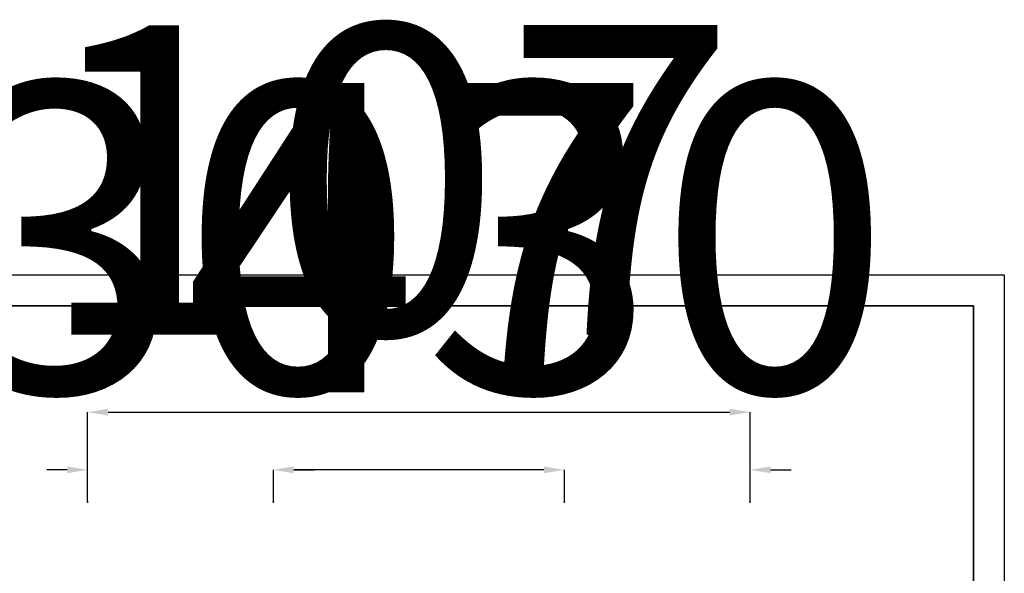
# Model space of a CAD drawing. Units: millimetres. Extents: x -15981 to 17262, y 257 to 38908.
# Drawn here: x -401 to -242, y 35973 to 36062 of the extents above; entities that cross this region are included whole.
import ezdxf

# ---------------------------------------------------------------- set-up
doc = ezdxf.new("R2010")
doc.units = ezdxf.units.MM
doc.layers.add('OBRYS', color=7, linetype='Continuous', lineweight=35)
doc.layers.add('TENKA', color=7, linetype='Continuous')
doc.styles.add('SLDTEXTSTYLE0', font='TXT', dxfattribs={"width": 0.7})
doc.dimstyles.new('SLDDIMSTYLE0', dxfattribs={"dimtxt": 50, "dimasz": 3.302, "dimexe": 0, "dimexo": 0.0625, "dimgap": 12.5, "dimtad": 1, "dimdec": 1, "dimrnd": 1e-09, "dimzin": 12, "dimdsep": 46, "dimtxsty": 'SLDTEXTSTYLE0', "dimsah": 1, "dimcen": 0.09, "dimadec": 0, "dimazin": 3, "dimtfac": 1, "dimtdec": 1, "dimtofl": 0, "dimtmove": 0, "dimatfit": 3, "dimfxl": 1, "dimfrac": 2, "dimtolj": 1, "dimtzin": 12, "dimarcsym": 0})

# ---------------------------------------------------------------- blocks, each defined once
blk = doc.blocks.new('*D37')
at = {"layer": 'Defpoints', "color": 0, "transparency": 16777216}
for p in [(-360.38, 35989.33), (-390.38, 35984.11), (-360.38, 35984.12)]:
    blk.add_point(p, dxfattribs=at)
at = {"layer": 'OBRYS', "color": 0, "lineweight": -2, "transparency": 16777216}
for p, q in [((-393.68, 35989.33), (-396.98, 35989.33)), ((-390.38, 35984.17), (-390.38, 35989.33)), ((-360.38, 35984.18), (-360.38, 35989.33)), ((-357.08, 35989.33), (-353.77, 35989.33))]:
    blk.add_line(p, q, dxfattribs=at)
at = {"layer": 'OBRYS', "color": 0, "transparency": 16777216}
for points in [[(-393.68, 35989.88), (-393.68, 35988.78), (-390.38, 35989.33)], [(-357.08, 35989.88), (-357.08, 35988.78), (-360.38, 35989.33)]]:
    blk.add_solid(points, dxfattribs=at)
at = {"layer": 'OBRYS', "color": 0, "transparency": 16777216, "insert": (-375.38, 36051.83), "char_height": 50, "attachment_point": 2, "style": 'SLDTEXTSTYLE0'}
blk.add_mtext('\\A1;30', dxfattribs=at)
blk = doc.blocks.new('*D38')
at = {"layer": 'Defpoints', "color": 0, "transparency": 16777216}
for p in [(-283.38, 35989.33), (-313.38, 35984.12), (-283.38, 35984.12)]:
    blk.add_point(p, dxfattribs=at)
at = {"layer": 'OBRYS', "color": 0, "lineweight": -2, "transparency": 16777216}
for p, q in [((-316.68, 35989.33), (-319.98, 35989.33)), ((-313.38, 35984.18), (-313.38, 35989.33)), ((-283.38, 35984.18), (-283.38, 35989.33)), ((-280.08, 35989.33), (-276.77, 35989.33))]:
    blk.add_line(p, q, dxfattribs=at)
at = {"layer": 'OBRYS', "color": 0, "transparency": 16777216}
for points in [[(-316.68, 35989.88), (-316.68, 35988.78), (-313.38, 35989.33)], [(-280.08, 35989.88), (-280.08, 35988.78), (-283.38, 35989.33)]]:
    blk.add_solid(points, dxfattribs=at)
at = {"layer": 'OBRYS', "color": 0, "transparency": 16777216, "insert": (-298.38, 36051.83), "char_height": 50, "attachment_point": 2, "style": 'SLDTEXTSTYLE0'}
blk.add_mtext('\\A1;30', dxfattribs=at)
blk = doc.blocks.new('*D39')
at = {"layer": 'Defpoints', "color": 0, "transparency": 16777216}
for p in [(-360.38, 35989.33), (-360.38, 35984.12), (-313.38, 35984.12)]:
    blk.add_point(p, dxfattribs=at)
at = {"layer": 'OBRYS', "color": 0, "lineweight": -2, "transparency": 16777216}
for p, q in [((-360.38, 35984.18), (-360.38, 35989.33)), ((-316.68, 35989.33), (-357.08, 35989.33)), ((-313.38, 35984.18), (-313.38, 35989.33))]:
    blk.add_line(p, q, dxfattribs=at)
at = {"layer": 'OBRYS', "color": 0, "transparency": 16777216}
for points in [[(-357.08, 35989.88), (-357.08, 35988.78), (-360.38, 35989.33)], [(-316.68, 35989.88), (-316.68, 35988.78), (-313.38, 35989.33)]]:
    blk.add_solid(points, dxfattribs=at)
at = {"layer": 'OBRYS', "color": 0, "transparency": 16777216, "insert": (-336.88, 36051.83), "char_height": 50, "attachment_point": 2, "style": 'SLDTEXTSTYLE0'}
blk.add_mtext('\\A1;47', dxfattribs=at)
blk = doc.blocks.new('*D40')
at = {"layer": 'Defpoints', "color": 0, "transparency": 16777216}
for p in [(-283.38, 35998.65), (-390.38, 35984.11), (-283.38, 35984.12)]:
    blk.add_point(p, dxfattribs=at)
at = {"layer": 'OBRYS', "color": 0, "lineweight": -2, "transparency": 16777216}
for p, q in [((-390.38, 35984.17), (-390.38, 35998.64)), ((-387.08, 35998.64), (-286.68, 35998.65)), ((-283.38, 35984.18), (-283.38, 35998.65))]:
    blk.add_line(p, q, dxfattribs=at)
at = {"layer": 'OBRYS', "color": 0, "transparency": 16777216}
for points in [[(-387.08, 35999.19), (-387.08, 35998.09), (-390.38, 35998.64)], [(-286.68, 35999.2), (-286.68, 35998.1), (-283.38, 35998.65)]]:
    blk.add_solid(points, dxfattribs=at)
at = {"layer": 'OBRYS', "color": 0, "transparency": 16777216, "insert": (-342.25, 36061.15), "char_height": 50, "attachment_point": 2, "rotation": 0.0058, "style": 'SLDTEXTSTYLE0'}
blk.add_mtext('\\A1;107', dxfattribs=at)

msp = doc.modelspace()

# ---------------------------------------------------------------- linework, layer by layer
at = {"layer": 'OBRYS'}
for p, q in [((-447.32922, 36015.81767), (-247.32922, 36015.81767)), ((-247.32922, 36015.81767), (-247.32922, 35728.81767))]:
    msp.add_line(p, q, dxfattribs=at)
for p in [(-390.37822, 35984.1061), (-360.37822, 35984.11699), (-313.37822, 35984.11699), (-283.37822, 35984.11699)]:
    msp.add_point(p, dxfattribs=at)
at = {"layer": 'TENKA'}
for p, q in [((-452.32922, 36020.81767), (-242.32922, 36020.81767)), ((-242.32922, 36020.81767), (-242.32922, 35723.81767))]:
    msp.add_line(p, q, dxfattribs=at)

# ---------------------------------------------------------------- dimensions: what is measured, and where the dimension line sits
at = {"layer": 'OBRYS'}
dim = msp.add_linear_dim(base=(-283.3797, 35998.6518), p1=(-390.37822, 35984.1061), p2=(-283.37822, 35984.11699), angle=0.00583, dimstyle='SLDDIMSTYLE0', dxfattribs=at)
dim.commit()
dim.dimension.update_dxf_attribs({"geometry": '*D40', "text_midpoint": (-342.2429, 35998.64582), "dimtype": 160})
for base, p1, p2, picture, middle in [((-360.37822, 35989.32705), (-390.37822, 35984.1061), (-360.37822, 35984.11699), '*D37', (-375.37822, 35989.32705)), ((-283.37822, 35989.32705), (-313.37822, 35984.11699), (-283.37822, 35984.11699), '*D38', (-298.37822, 35989.32705)), ((-360.37822, 35989.32705), (-313.37822, 35984.11699), (-360.37822, 35984.11699), '*D39', (-336.87822, 35989.32705))]:
    dim = msp.add_linear_dim(base=base, p1=p1, p2=p2, dimstyle='SLDDIMSTYLE0', dxfattribs=at)
    dim.commit()
    dim.dimension.update_dxf_attribs({"geometry": picture, "text_midpoint": middle, "dimtype": 160})

doc.saveas('drawing.dxf')
